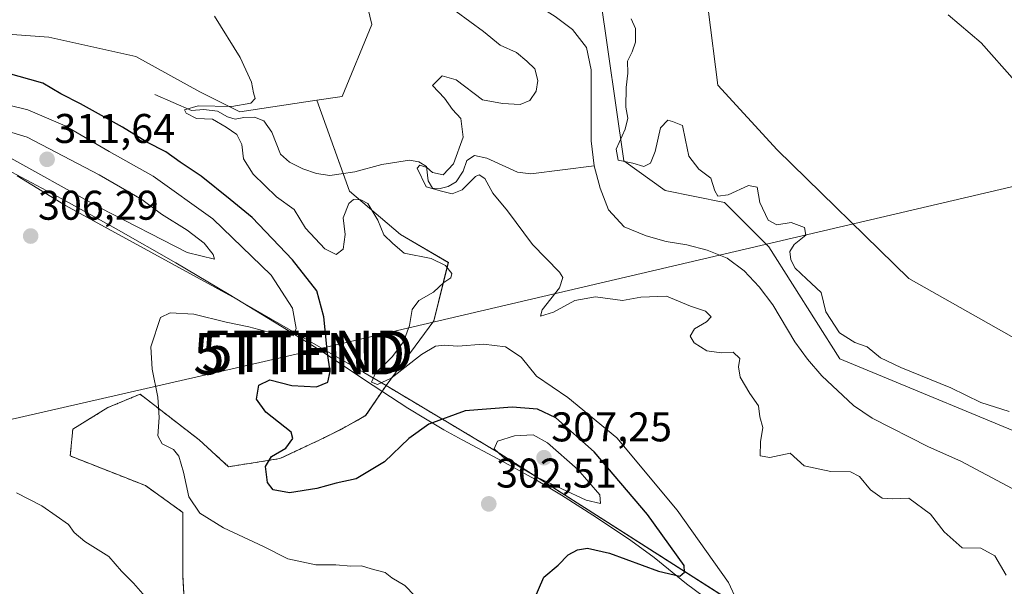
# Model space of a CAD drawing. Units: metres. Extents: x 597785 to 601263, y 4687477 to 4689839.
# Drawn here: x 599182 to 599420, y 4689002 to 4689139 of the extents above; entities that cross this region are included whole.
import ezdxf
from ezdxf.enums import TextEntityAlignment as Align

# ---------------------------------------------------------------- set-up
doc = ezdxf.new("R2010")
doc.units = ezdxf.units.M
doc.header["$MEASUREMENT"] = 0
doc.linetypes.add('TRAZOS', pattern=[0.75, 0.5, -0.25])
doc.layers.get('0').update_dxf_attribs({"lineweight": 5})
for name, color, linetype, lineweight in [('Arbolado forestal', 92, 'TRAZOS', 0), ('Arbolado forestal CxS', 92, 'Continuous', 0), ('Carátula', 7, 'Continuous', 5), ('Corriente natural lineal', 142, 'Continuous', 13), ('Cultivos herbáceos CxS', 92, 'Continuous', 0), ('Curva de nivel maestra', 36, 'Continuous', 30), ('Curva de nivel normal', 36, 'Continuous', 0), ('Espacio natural protegido', 2, 'Continuous', 13), ('Espacio natural protegido CxS', 2, 'Continuous', 0), ('Matorral', 135, 'Continuous', 0), ('Matorral CxS', 135, 'Continuous', 0), ('Pastizal CxS', 92, 'Continuous', 0), ('Punto de cota en terreno', 7, 'Continuous', 0), ('Rótulo de punto de cota en terreno', 19, 'Continuous', 0), ('Suelo desnudo', 252, 'Continuous', 0), ('Suelo desnudo CxS', 43, 'Continuous', 0), ('Tendido', 6, 'Continuous', 0), ('Torre de tendido puntual', 7, 'Continuous', 0)]:
    doc.layers.add(name, color=color, linetype=linetype, lineweight=lineweight)
doc.styles.add('Arial', font='txt', dxfattribs={"height": 0.2})

# ---------------------------------------------------------------- blocks, each defined once
blk = doc.blocks.new('*U151')
at = {"layer": 'Pastizal CxS', "color": 92, "linetype": 'Continuous', "lineweight": 0}
for points in [[(599322.55, 4689144.47, 288.6), (599328.29, 4689104.61, 290.06), (599338.28, 4689097.46, 288.27), (599352.56, 4689094.61, 288.98), (599363.27, 4689083.9, 288.1), (599380.43, 4689056.84, 288.49), (599432.51, 4689035.34, 288.37)], [(599463.29, 4688931.65, 292.81), (599412.45, 4688960.99, 290.48), (599357.02, 4688996.58, 294.51), (599298.37, 4689034.01, 304.78), (599270.85, 4689050.42, 295.46), (599282.4, 4689066.05, 294.09), (599285.9, 4689080.1, 294.67), (599274.31, 4689086.83, 293.39), (599262, 4689097.35, 292.9), (599254.13, 4689119.26, 294.33), (599260.22, 4689120.18, 293.57), (599267.45, 4689137.5, 292.94), (599263.94, 4689152.03, 292.29)]]:
    blk.add_polyline3d(points, dxfattribs=at)
blk = doc.blocks.new('*U160')
at = {"layer": 'Cultivos herbáceos CxS', "color": 92, "linetype": 'Continuous', "lineweight": 0}
blk.add_polyline3d([(599177.91, 4689220.6, 293.08), (599203.25, 4689195.76, 293.75), (599219.65, 4689172.62, 293.66), (599234.29, 4689171.05, 291.17), (599247.05, 4689168.8, 288.93), (599263.94, 4689152.03, 292.29), (599267.45, 4689137.5, 292.94), (599260.22, 4689120.18, 293.57), (599254.13, 4689119.26, 294.33), (599235.53, 4689116.44, 294.6), (599225.89, 4689121.3, 295.39), (599210.45, 4689129.85, 296.51), (599189.39, 4689134.45, 297.22), (599142.94, 4689137.85, 300.28)], dxfattribs=at)
blk = doc.blocks.new('*U170')
at = {"layer": 'Curva de nivel normal', "color": 36, "linetype": 'Continuous', "lineweight": 0}
blk.add_polyline3d([(599212.71, 4688999.5, 310), (599209.86, 4689002.71, 310), (599206.99, 4689005.66, 310), (599203.93, 4689009.16, 310), (599198.08, 4689012.79, 310), (599195.51, 4689014.95, 310), (599194.2, 4689016.91, 310), (599191.15, 4689019.01, 310), (599187.72, 4689021.43, 310), (599181.63, 4689024.5, 310)], dxfattribs=at)
blk = doc.blocks.new('*U177')
at = {"layer": 'Curva de nivel normal', "color": 36, "linetype": 'Continuous', "lineweight": 0}
blk.add_polyline3d([(599280.34, 4688997.12, 305), (599275.36, 4689002.15, 305), (599272.22, 4689004.01, 305), (599270.61, 4689005.28, 305), (599267.25, 4689006.21, 305), (599264.95, 4689006.94, 305), (599262.32, 4689006.86, 305), (599258.71, 4689007.19, 305), (599253.93, 4689007.14, 305), (599247.13, 4689008.62, 305), (599241.29, 4689011.55, 305), (599231.57, 4689016.06, 305), (599225.87, 4689019.64, 305), (599223.19, 4689023.56, 305), (599221.92, 4689029.52, 305), (599220.84, 4689033.38, 305), (599219.5, 4689034.99, 305), (599216.79, 4689036.39, 305), (599215.72, 4689038.27, 305), (599216.1, 4689042.68, 305), (599215.76, 4689047.58, 305), (599214.34, 4689054.38, 305), (599214.07, 4689059.78, 305), (599216.37, 4689066.8, 305), (599218.72, 4689067.98, 305), (599224.47, 4689067.61, 305), (599232.26, 4689065.75, 305), (599237.73, 4689064.6, 305), (599244.93, 4689062.64, 305), (599248.41, 4689062.45, 305), (599249.15, 4689064.18, 305), (599248.3, 4689069.1, 305), (599243.15, 4689077.07, 305), (599229.02, 4689090.64, 305), (599214.64, 4689100.9, 305), (599203.97, 4689106.91, 305), (599193.39, 4689113.07, 305), (599184.35, 4689116.96, 305), (599174.09, 4689119.42, 305)], dxfattribs=at)
blk = doc.blocks.new('*U196')
at = {"layer": 'Curva de nivel maestra', "color": 36, "linetype": 'Continuous', "lineweight": 30}
blk.add_polyline3d([(599306.12, 4688997.65, 300), (599308.99, 4689004.21, 300), (599312.45, 4689007.11, 300), (599314.84, 4689009.56, 300), (599317.08, 4689010.81, 300), (599319.48, 4689011.22, 300), (599324.86, 4689010, 300), (599336.65, 4689005.66, 300), (599341.8, 4689004.42, 300), (599342.96, 4689005.41, 300), (599342.85, 4689006.97, 300), (599333.97, 4689019.31, 300), (599321.1, 4689034.4, 300), (599311.85, 4689042.6, 300), (599307.41, 4689044.72, 300), (599301.33, 4689045.2, 300), (599290, 4689044.32, 300), (599281.17, 4689041.14, 300), (599276.36, 4689037.62, 300), (599270.5, 4689032, 300), (599263.64, 4689027.93, 300), (599258.83, 4689026.89, 300), (599254.11, 4689025.56, 300), (599247.51, 4689024.51, 300), (599243.61, 4689025.26, 300), (599242.21, 4689027, 300), (599241.71, 4689030.91, 300), (599243.2, 4689033.28, 300), (599246.67, 4689035.31, 300), (599248.34, 4689037.67, 300), (599247.92, 4689039.17, 300), (599241.82, 4689043.96, 300), (599239.59, 4689047.17, 300), (599240.11, 4689050.49, 300), (599242.79, 4689051.76, 300), (599248.12, 4689050.41, 300), (599254.02, 4689050.1, 300), (599256.78, 4689051.22, 300), (599257.36, 4689053.8, 300), (599256.7, 4689058.23, 300), (599255.84, 4689066.99, 300), (599254.11, 4689073.24, 300), (599248.3, 4689080.76, 300), (599238.53, 4689091, 300), (599233.2, 4689095.33, 300), (599226.19, 4689100.9, 300), (599221.12, 4689104.33, 300), (599217.66, 4689106.84, 300), (599213.07, 4689109.18, 300), (599207.21, 4689112.78, 300), (599197.05, 4689118.38, 300), (599192.33, 4689120.8, 300), (599187.93, 4689123.4, 300), (599179.09, 4689125.9, 300)], dxfattribs=at)
blk = doc.blocks.new('5PATER')
at = {"layer": 'Carátula', "linetype": 'Continuous', "lineweight": 5}
h = blk.add_hatch(color=250, dxfattribs=at)
edge = h.paths.add_edge_path()
edge.add_ellipse((0, 0.01), major_axis=(-1.33, -1.34), ratio=0.999422, start_angle=0, end_angle=360)
blk = doc.blocks.new('5TTEND')
blk.add_text('5TTEND', height=10).set_placement((0, 0), align=Align.MIDDLE_CENTER)

msp = doc.modelspace()

# ---------------------------------------------------------------- linework, layer by layer
at = {"layer": 'Arbolado forestal', "color": 92, "linetype": 'TRAZOS', "lineweight": 0}
for points in [[(599223.11, 4688980.23, 312.07), (599221.81, 4689004.24, 308.05), (599221.81, 4689019.8, 305.56), (599212.73, 4689026.29, 306.22), (599194.57, 4689033.43, 307.41), (599195.22, 4689039.91, 307.1), (599203.65, 4689045.1, 306.15), (599211.44, 4689048.35, 305.39), (599225.71, 4689037.32, 304), (599232.84, 4689030.83, 301.72), (599245.17, 4689032.78, 299.12), (599254.9, 4689037.32, 298.42), (599260.09, 4689039.91, 297.55), (599265.92, 4689043.16, 296.63), (599270.85, 4689050.42, 295.46)], [(599270.85, 4689050.42, 295.46), (599298.37, 4689034.01, 304.78), (599357.02, 4688996.59, 294.51), (599412.45, 4688960.99, 290.48), (599462.57, 4688932.07, 292.82), (599463.29, 4688931.65, 292.81), (599485.77, 4688920.73, 291.91), (599501.47, 4688900.76, 293.47), (599513.95, 4688882.61, 292.4)]]:
    msp.add_polyline3d(points, dxfattribs=at)
at = {"layer": 'Arbolado forestal CxS', "color": 92, "linetype": 'Continuous', "lineweight": 0}
msp.add_polyline3d([(599223.11, 4688980.23, 312.07), (599221.81, 4689004.23, 308.05), (599221.81, 4689019.8, 305.56), (599212.73, 4689026.29, 306.22), (599194.57, 4689033.43, 307.41), (599195.22, 4689039.91, 307.1), (599203.65, 4689045.1, 306.15), (599211.44, 4689048.34, 305.39), (599225.71, 4689037.32, 304), (599232.84, 4689030.83, 301.72), (599245.17, 4689032.78, 299.12), (599254.9, 4689037.32, 298.42), (599260.09, 4689039.91, 297.55), (599265.92, 4689043.15, 296.63), (599270.85, 4689050.42, 295.46), (599298.37, 4689034.01, 304.78), (599357.02, 4688996.58, 294.51)], dxfattribs=at)
at = {"layer": 'Corriente natural lineal', "color": 142, "linetype": 'Continuous', "lineweight": 13}
for points in [[(599263.46, 4689168.75, 287.81), (599266.14, 4689167.15, 287.81), (599280.17, 4689157.09, 287.77), (599285.92, 4689153.31, 287.75), (599306.16, 4689142.89, 287.66), (599311.73, 4689139.48, 287.62), (599315.87, 4689136.33, 287.63), (599319.29, 4689132.02, 287.66), (599320.37, 4689126.62, 287.61), (599320.37, 4689109.45, 287.6), (599321.09, 4689103.43, 287.54)], [(599215.05, 4689120.64, 295.96), (599223.86, 4689116.78, 295.1), (599226.83, 4689117.05, 294.73), (599230.16, 4689116.6, 294.82), (599232.54, 4689115.29, 294.62), (599234.38, 4689114.67, 294.38), (599236.54, 4689115.12, 294.28), (599239.1, 4689115.21, 293.99), (599241.35, 4689114.31, 293.41), (599243.28, 4689111.52, 293.47), (599245.35, 4689106.22, 293), (599247.51, 4689104.29, 292.44), (599250.79, 4689102.67, 292.07), (599254.08, 4689101.59, 292.03), (599257.31, 4689101.14, 291.74), (599260.01, 4689101.5, 291.67), (599263.34, 4689102, 291.35), (599269.81, 4689103.75, 290.34), (599276.55, 4689104.79, 290.22), (599278.8, 4689104.43, 290.7), (599280.6, 4689103.31, 290.89), (599281, 4689099.8, 289.95), (599282.04, 4689098.05, 289.68), (599283.57, 4689097.87, 289.66), (599285.86, 4689098.41, 289.23), (599287.79, 4689099.58, 289.56), (599289.46, 4689102.18, 289.58), (599290.35, 4689104.75, 289.28), (599292.2, 4689105.92, 288.91), (599295.21, 4689105.29, 288.68), (599302.63, 4689101.87, 288.15), (599305.82, 4689101.47, 287.97), (599321.09, 4689103.43, 287.54)], [(599321.09, 4689103.43, 287.54), (599322.53, 4689098.03, 287.64), (599324.6, 4689092.82, 287.55), (599328.38, 4689088.68, 287.5), (599333.69, 4689086.53, 287.58), (599338.54, 4689085.18, 287.6), (599343.49, 4689084.37, 287.57), (599348.43, 4689083.11, 287.51), (599353.2, 4689081.14, 287.46), (599357.33, 4689078.08, 287.43), (599360.93, 4689074.22, 287.39), (599364.26, 4689069.9, 287.37), (599369.57, 4689061, 287.31), (599372.62, 4689056.78, 287.42), (599376.13, 4689052.73, 287.46), (599383.78, 4689045.63, 287.27), (599388.27, 4689042.58, 287.07), (599401.85, 4689035.66, 286.64), (599409.67, 4689032.15, 286.5), (599429.46, 4689021.64, 286.29)]]:
    msp.add_polyline3d(points, dxfattribs=at)
at = {"layer": 'Cultivos herbáceos CxS', "color": 92, "linetype": 'Continuous', "lineweight": 0}
for points in [[(599254.13, 4689119.26, 294.33), (599260.22, 4689120.18, 293.57), (599267.45, 4689137.5, 292.94), (599263.94, 4689152.03, 292.29), (599247.05, 4689168.8, 288.93), (599234.29, 4689171.05, 291.17), (599219.65, 4689172.62, 293.66), (599203.25, 4689195.76, 293.75), (599177.91, 4689220.6, 293.08)], [(599279.18, 4689180.33, 289.66), (599316.51, 4689186.9, 292.55), (599336.19, 4689159.39, 291.62), (599348.67, 4689141.25, 292.82), (599350.99, 4689122.88, 292.55), (599365.31, 4689107.32, 292.65), (599397.14, 4689076.27, 292.93), (599430.6, 4689057.34, 293.02), (599446.76, 4689045, 292.21), (599458.36, 4689037.64, 292.67), (599471.77, 4689026.05, 292.72), (599496.75, 4689035.34, 291.52), (599501.28, 4689049.42, 292.04), (599508.18, 4689040.34, 291.53), (599513.17, 4689016.06, 290.7), (599530.3, 4689009.63, 290.27), (599546.72, 4689008.91, 292.41), (599576.05, 4689029.51, 292.03)], [(599576.05, 4689029.51, 292.03), (599546.72, 4689008.91, 292.41), (599530.31, 4689009.63, 290.27), (599513.17, 4689016.06, 290.7), (599508.18, 4689040.34, 291.53), (599501.28, 4689049.41, 292.04), (599496.75, 4689035.34, 291.52), (599471.77, 4689026.05, 292.72), (599458.36, 4689037.64, 292.67), (599446.76, 4689045, 292.21), (599430.6, 4689057.34, 293.02), (599397.14, 4689076.27, 292.93), (599365.31, 4689107.32, 292.65), (599350.99, 4689122.88, 292.55), (599348.67, 4689141.25, 292.82)], [(599142.94, 4689137.85, 300.28), (599189.39, 4689134.45, 297.22), (599210.45, 4689129.85, 296.51), (599225.89, 4689121.31, 295.39), (599235.53, 4689116.44, 294.6), (599254.13, 4689119.26, 294.33)]]:
    msp.add_polyline3d(points, dxfattribs=at)
at = {"layer": 'Curva de nivel normal', "color": 36, "linetype": 'Continuous', "lineweight": 0}
for points in [[(599355.58, 4688998.57, 295), (599353.6, 4689002.87, 295), (599341.18, 4689020.37, 295), (599326.62, 4689037.77, 295), (599314.72, 4689047.51, 295), (599307.18, 4689052.65, 295), (599303.48, 4689057.28, 295), (599299.67, 4689059.75, 295), (599294.41, 4689060.37, 295), (599288.23, 4689059.89, 295), (599284.89, 4689060.17, 295), (599282.78, 4689059.9, 295), (599279.45, 4689057.88, 295), (599272.11, 4689052.21, 295), (599268.8, 4689050.67, 295), (599267.32, 4689051.26, 295), (599268.32, 4689053.37, 295), (599272.32, 4689057.35, 295), (599275.06, 4689061, 295), (599276.5, 4689064.89, 295), (599277.2, 4689068.76, 295), (599278.78, 4689070.94, 295), (599282.35, 4689072.96, 295), (599284.78, 4689075.28, 295), (599286.49, 4689076.39, 295), (599286.72, 4689077.43, 295), (599285.21, 4689079.39, 295), (599281.74, 4689081.07, 295), (599275.22, 4689082.4, 295), (599272.53, 4689084.66, 295), (599270.36, 4689086.82, 295), (599268.84, 4689090.3, 295), (599266.44, 4689094.31, 295), (599264.74, 4689095.25, 295), (599263.01, 4689095.32, 295), (599261.87, 4689094.33, 295), (599260.5, 4689090.91, 295), (599260.96, 4689086.9, 295), (599260.53, 4689083.34, 295), (599258.78, 4689082.06, 295), (599256.08, 4689083.39, 295), (599251.37, 4689088.42, 295), (599248.7, 4689092.87, 295), (599244.38, 4689095.99, 295), (599238.78, 4689101.39, 295), (599236.44, 4689105.1, 295), (599236.04, 4689108.62, 295), (599234.79, 4689111.01, 295), (599232.28, 4689112.74, 295), (599228.96, 4689114.67, 295), (599225.08, 4689114.84, 295), (599222.62, 4689116.13, 295), (599222.16, 4689116.98, 295), (599225.52, 4689117.9, 295), (599233.63, 4689117.76, 295), (599238.23, 4689118.59, 295), (599239.21, 4689119.65, 295), (599238.81, 4689121.02, 295), (599238.36, 4689123.58, 295), (599235.62, 4689129.58, 295), (599229.45, 4689139.55, 295)], [(599287.83, 4689140.63, 290), (599294.4, 4689135.86, 290), (599298.41, 4689132.55, 290), (599302.34, 4689130.76, 290), (599304.83, 4689128.66, 290), (599306.8, 4689126.85, 290), (599307.54, 4689124, 290), (599307.14, 4689121.48, 290), (599305.55, 4689119.18, 290), (599303.25, 4689118.22, 290), (599298.95, 4689118.46, 290), (599294.11, 4689119.39, 290), (599287.78, 4689124.17, 290), (599284.4, 4689125.11, 290), (599282.08, 4689122.83, 290), (599284.94, 4689119.78, 290), (599286.88, 4689117.01, 290), (599288.92, 4689114.82, 290), (599289.49, 4689110.31, 290), (599287.13, 4689103.88, 290), (599284.62, 4689101.29, 290), (599282.08, 4689101.85, 290), (599280.74, 4689103.02, 290), (599279.01, 4689103.57, 290), (599278.34, 4689102.83, 290), (599280.54, 4689098.4, 290), (599284.28, 4689097.28, 290), (599286.81, 4689096.65, 290), (599289.24, 4689097.65, 290), (599292.48, 4689100.88, 290), (599293.37, 4689101.25, 290), (599294.74, 4689100.36, 290), (599296.67, 4689096.8, 290), (599300.15, 4689092.61, 290), (599306.26, 4689084.49, 290), (599312.75, 4689077.77, 290), (599313.58, 4689076.46, 290), (599312.75, 4689074.02, 290), (599308.52, 4689068.68, 290), (599308.16, 4689067.14, 290), (599311.26, 4689068.14, 290), (599316.45, 4689070.95, 290), (599321.45, 4689071.85, 290), (599327.93, 4689070.9, 290), (599332.39, 4689071.73, 290), (599338.6, 4689072.01, 290), (599344.38, 4689069.61, 290), (599348.01, 4689068.35, 290), (599349.36, 4689067.01, 290), (599348.27, 4689065.79, 290), (599345.34, 4689064.14, 290), (599344.33, 4689062.34, 290), (599345.24, 4689060.7, 290), (599348.35, 4689058.81, 290), (599351.86, 4689058.32, 290), (599354.69, 4689058.49, 290), (599356.33, 4689056.96, 290), (599355.95, 4689054.92, 290), (599356.36, 4689052.46, 290), (599358.73, 4689048.53, 290), (599360.82, 4689045.5, 290), (599361.11, 4689042.9, 290), (599361.86, 4689040.27, 290), (599361.26, 4689036.83, 290), (599361.17, 4689033.49, 290), (599363.53, 4689033.06, 290), (599368.45, 4689034.08, 290), (599371.86, 4689031.02, 290), (599378.26, 4689029.66, 290), (599383.06, 4689029.62, 290), (599385.22, 4689028.49, 290), (599387.89, 4689025.27, 290), (599390.65, 4689023.25, 290), (599393.12, 4689023.11, 290), (599397.15, 4689023.24, 290), (599402.32, 4689019.36, 290), (599405.66, 4689015.11, 290), (599409.99, 4689011.26, 290), (599414.47, 4689011.18, 290), (599417.85, 4689009.35, 290), (599420.58, 4689004.66, 290)], [(599406.61, 4689139.83, 295), (599414.6, 4689133.09, 295), (599422.69, 4689123.91, 295), (599435.82, 4689109.62, 295), (599445.8, 4689097.6, 295), (599453.23, 4689092.47, 295), (599458.59, 4689091.82, 295), (599462.78, 4689093.35, 295), (599467.11, 4689096.91, 295), (599472.45, 4689100.91, 295), (599476.6, 4689104.4, 295), (599484.87, 4689108.67, 295), (599489.85, 4689110.24, 295), (599493.94, 4689110.14, 295), (599502.69, 4689107.71, 295), (599513.61, 4689102.87, 295), (599520.1, 4689098.52, 295), (599525.24, 4689094.2, 295), (599538.78, 4689084.3, 295), (599542.78, 4689080.91, 295), (599550.78, 4689076.91, 295), (599572.99, 4689071.91, 295)], [(599421.33, 4689044.12, 290), (599414.51, 4689046.31, 290), (599407.29, 4689049.87, 290), (599395.15, 4689054.76, 290), (599390.29, 4689057.11, 290), (599387.01, 4689059.74, 290), (599384.1, 4689060.8, 290), (599380.33, 4689063.13, 290), (599377.04, 4689068.21, 290), (599375.91, 4689072.88, 290), (599372.38, 4689076.13, 290), (599369.66, 4689078.75, 290), (599368.64, 4689080.77, 290), (599368.4, 4689082.76, 290), (599369.41, 4689084.45, 290), (599372.25, 4689086.74, 290), (599371.92, 4689088.56, 290), (599368.72, 4689089.73, 290), (599365.22, 4689089.18, 290), (599363.18, 4689090.3, 290), (599361.13, 4689094.6, 290), (599360.49, 4689098.29, 290), (599358.39, 4689098.67, 290), (599353.52, 4689096.42, 290), (599351.01, 4689096.11, 290), (599350.23, 4689097.42, 290), (599349.32, 4689100.47, 290), (599346.37, 4689102.65, 290), (599344, 4689105.8, 290), (599343.16, 4689109.62, 290), (599342.42, 4689113.15, 290), (599340.03, 4689114.16, 290), (599338.87, 4689114.48, 290), (599337.13, 4689112.63, 290), (599335.86, 4689106.91, 290), (599334.71, 4689104.04, 290), (599333.08, 4689103.29, 290), (599330.43, 4689104.05, 290), (599326.93, 4689104.78, 290), (599326.46, 4689107.49, 290), (599328.63, 4689112.24, 290), (599329.24, 4689114.91, 290), (599328.76, 4689117.58, 290), (599328.81, 4689122.37, 290), (599329.27, 4689125.76, 290), (599329.15, 4689128.71, 290), (599330.3, 4689130.91, 290), (599331.08, 4689133.24, 290), (599331.08, 4689136.58, 290), (599330.09, 4689138.91, 290)], [(599229.42, 4689080.91, 310), (599229.07, 4689082.01, 310), (599226.91, 4689084.8, 310), (599222.81, 4689087.89, 310), (599216.65, 4689091.79, 310), (599211.86, 4689095.34, 310), (599201.54, 4689101.3, 310), (599184.2, 4689110.34, 310), (599176.73, 4689112.58, 310), (599170.22, 4689113.37, 310), (599169.15, 4689113.16, 310), (599169.51, 4689112.08, 310), (599178.04, 4689106.51, 310), (599201.84, 4689093.32, 310), (599222.81, 4689082.51, 310), (599229.42, 4689080.91, 310)], [(599322.66, 4689021.97, 305), (599322.48, 4689024.07, 305), (599317.2, 4689030.16, 305), (599309.82, 4689036.57, 305), (599306.38, 4689038.51, 305), (599301.87, 4689038.28, 305), (599297.74, 4689036.99, 305), (599296.98, 4689035.13, 305), (599299.06, 4689033.18, 305), (599307.41, 4689028.2, 305), (599319.19, 4689022.78, 305), (599322.66, 4689021.97, 305)]]:
    msp.add_polyline3d(points, dxfattribs=at)
at = {"layer": 'Espacio natural protegido', "color": 2, "linetype": 'Continuous', "lineweight": 13}
msp.add_polyline3d([(599347.41, 4688999.63, 297.67), (599343.39, 4689002.59, 298.9), (599335.64, 4689008.93, 300.92), (599329.98, 4689013, 302.28), (599321.7, 4689018.6, 303.64), (599313.25, 4689023.97, 304.14), (599306.81, 4689027.81, 304.6), (599298.04, 4689032.62, 304.47), (599289.22, 4689037.34, 302.3), (599284.85, 4689039.77, 300.86), (599280.4, 4689042.36, 299.32), (599276.14, 4689044.98, 297.65), (599267.75, 4689050.41, 295.32), (599255.23, 4689058.68, 300.45), (599245.77, 4689064.62, 305.57), (599232.96, 4689072.42, 307.07), (599220.05, 4689080.06, 307.76), (599205.71, 4689088.26, 307.99), (599192.57, 4689095.49, 308.21), (599179.31, 4689102.51, 308.29)], dxfattribs=at)
at = {"layer": 'Espacio natural protegido CxS', "color": 2, "linetype": 'Continuous', "lineweight": 0}
msp.add_polyline3d([(599347.41, 4688999.63, 297.67), (599343.39, 4689002.59, 298.9), (599335.64, 4689008.93, 300.92), (599329.98, 4689013, 302.28), (599321.7, 4689018.6, 303.64), (599313.25, 4689023.97, 304.14), (599306.81, 4689027.81, 304.6), (599298.04, 4689032.62, 304.47), (599289.22, 4689037.34, 302.3), (599284.85, 4689039.77, 300.86), (599280.4, 4689042.36, 299.32), (599276.14, 4689044.98, 297.65), (599267.75, 4689050.41, 295.32), (599255.23, 4689058.68, 300.45), (599245.77, 4689064.62, 305.57), (599232.96, 4689072.42, 307.07), (599220.05, 4689080.06, 307.76), (599205.71, 4689088.26, 307.99), (599192.57, 4689095.49, 308.21), (599179.31, 4689102.51, 308.29)], dxfattribs=at)
msp.add_polyline3d([(599347.41, 4688999.63, 297.67), (599343.39, 4689002.59, 298.9), (599335.64, 4689008.93, 300.92), (599329.98, 4689013, 302.28), (599321.7, 4689018.6, 303.64), (599313.25, 4689023.97, 304.14), (599306.81, 4689027.81, 304.6), (599298.04, 4689032.62, 304.47), (599289.22, 4689037.34, 302.3), (599284.85, 4689039.77, 300.86), (599280.4, 4689042.36, 299.32), (599276.14, 4689044.98, 297.65), (599267.75, 4689050.41, 295.32), (599255.23, 4689058.68, 300.45), (599245.77, 4689064.62, 305.57), (599232.96, 4689072.42, 307.07), (599220.05, 4689080.06, 307.76), (599205.71, 4689088.26, 307.99), (599192.57, 4689095.49, 308.21), (599179.31, 4689102.51, 308.29)], dxfattribs=at)
at = {"layer": 'Matorral', "color": 135, "linetype": 'Continuous', "lineweight": 0}
for points in [[(599142.94, 4689137.85, 300.28), (599189.39, 4689134.45, 297.22), (599210.45, 4689129.85, 296.51), (599225.89, 4689121.31, 295.39), (599235.53, 4689116.44, 294.6), (599254.13, 4689119.26, 294.33)], [(599270.85, 4689050.42, 295.46), (599282.4, 4689066.05, 294.09), (599285.89, 4689080.1, 294.67), (599274.31, 4689086.83, 293.39), (599262, 4689097.35, 292.9), (599260.49, 4689101.57, 291.64), (599254.13, 4689119.26, 294.33)], [(599181.8, 4689100.99, 308.4), (599193.48, 4689093.89, 307.69), (599234.64, 4689071.31, 307.06), (599265.53, 4689053.59, 295.53), (599270.85, 4689050.42, 295.46)]]:
    msp.add_polyline3d(points, dxfattribs=at)
at = {"layer": 'Matorral CxS', "color": 135, "linetype": 'Continuous', "lineweight": 0}
msp.add_polyline3d([(599142.94, 4689137.85, 300.28), (599189.39, 4689134.45, 297.22), (599210.45, 4689129.85, 296.51), (599225.89, 4689121.3, 295.39), (599235.53, 4689116.44, 294.6), (599254.13, 4689119.26, 294.33), (599254.13, 4689119.26, 294.33), (599262, 4689097.35, 292.9), (599274.31, 4689086.83, 293.39), (599285.9, 4689080.1, 294.67), (599282.4, 4689066.05, 294.09), (599270.85, 4689050.42, 295.46), (599265.53, 4689053.59, 295.53), (599234.64, 4689071.31, 307.06), (599193.48, 4689093.89, 307.69), (599181.8, 4689100.99, 308.4)], dxfattribs=at)
at = {"layer": 'Pastizal CxS', "color": 92, "linetype": 'Continuous', "lineweight": 0}
for points in [[(599254.13, 4689119.26, 294.33), (599260.22, 4689120.18, 293.57), (599267.45, 4689137.5, 292.94), (599263.94, 4689152.03, 292.29), (599247.05, 4689168.8, 288.93), (599234.29, 4689171.05, 291.17), (599219.65, 4689172.62, 293.66), (599203.25, 4689195.76, 293.75), (599177.91, 4689220.6, 293.08)], [(599279.18, 4689180.33, 289.66), (599296.96, 4689152.78, 287.8), (599312.58, 4689151.74, 288.77), (599322.55, 4689144.47, 288.6), (599328.29, 4689104.61, 290.06), (599338.28, 4689097.47, 288.27), (599352.56, 4689094.61, 288.98), (599363.27, 4689083.9, 288.1), (599380.43, 4689056.84, 288.49), (599432.51, 4689035.34, 288.37), (599454.34, 4689018.49, 287.45), (599458.3, 4689012.23, 287.23), (599471.78, 4688977.59, 285.82), (599501.75, 4688971.78, 287.26), (599523.14, 4688959.69, 286.36), (599522.09, 4688950.95, 284.93), (599518.93, 4688924.41, 289.89), (599513.95, 4688882.61, 292.4)], [(599270.85, 4689050.42, 295.46), (599282.4, 4689066.05, 294.09), (599285.89, 4689080.1, 294.67), (599274.31, 4689086.83, 293.39), (599262, 4689097.35, 292.9), (599260.49, 4689101.57, 291.64), (599254.13, 4689119.26, 294.33)], [(599181.8, 4689100.99, 308.4), (599193.48, 4689093.89, 307.69), (599234.64, 4689071.31, 307.06), (599265.53, 4689053.59, 295.53), (599270.85, 4689050.42, 295.46), (599270.85, 4689050.42, 295.46), (599265.92, 4689043.15, 296.63), (599260.09, 4689039.91, 297.55), (599254.9, 4689037.32, 298.42), (599245.17, 4689032.78, 299.12), (599232.84, 4689030.83, 301.72), (599225.71, 4689037.32, 304), (599211.44, 4689048.34, 305.39), (599203.65, 4689045.1, 306.15), (599195.22, 4689039.91, 307.1), (599194.57, 4689033.43, 307.41), (599212.73, 4689026.29, 306.22), (599221.81, 4689019.8, 305.56), (599221.81, 4689004.23, 308.05), (599223.11, 4688980.23, 312.07)], [(599181.8, 4689100.99, 308.4), (599193.48, 4689093.89, 307.69), (599234.64, 4689071.31, 307.06), (599265.53, 4689053.59, 295.53), (599270.85, 4689050.42, 295.46)], [(599223.11, 4688980.23, 312.07), (599221.81, 4689004.24, 308.05), (599221.81, 4689019.8, 305.56), (599212.73, 4689026.29, 306.22), (599194.57, 4689033.43, 307.41), (599195.22, 4689039.91, 307.1), (599203.65, 4689045.1, 306.15), (599211.44, 4689048.35, 305.39), (599225.71, 4689037.32, 304), (599232.84, 4689030.83, 301.72), (599245.17, 4689032.78, 299.12), (599254.9, 4689037.32, 298.42), (599260.09, 4689039.91, 297.55), (599265.92, 4689043.16, 296.63), (599270.85, 4689050.42, 295.46)], [(599270.85, 4689050.42, 295.46), (599298.37, 4689034.01, 304.78), (599357.02, 4688996.59, 294.51), (599412.45, 4688960.99, 290.48), (599462.57, 4688932.07, 292.82), (599463.29, 4688931.65, 292.81), (599485.77, 4688920.73, 291.91), (599501.47, 4688900.76, 293.47), (599513.95, 4688882.61, 292.4)]]:
    msp.add_polyline3d(points, dxfattribs=at)
at = {"layer": 'Suelo desnudo', "color": 252, "linetype": 'Continuous', "lineweight": 0}
for points in [[(599279.18, 4689180.33, 289.66), (599316.51, 4689186.9, 292.55), (599336.19, 4689159.39, 291.62), (599348.67, 4689141.25, 292.82), (599350.99, 4689122.88, 292.55), (599365.31, 4689107.32, 292.65), (599397.14, 4689076.27, 292.93), (599430.6, 4689057.34, 293.02), (599446.76, 4689045, 292.21), (599458.36, 4689037.64, 292.67), (599471.77, 4689026.05, 292.72), (599496.75, 4689035.34, 291.52), (599501.28, 4689049.42, 292.04), (599508.18, 4689040.34, 291.53), (599513.17, 4689016.06, 290.7), (599530.3, 4689009.63, 290.27), (599546.72, 4689008.91, 292.41), (599576.05, 4689029.51, 292.03)], [(599279.18, 4689180.33, 289.66), (599296.96, 4689152.78, 287.8), (599312.58, 4689151.74, 288.77), (599322.55, 4689144.47, 288.6), (599328.29, 4689104.61, 290.06), (599338.28, 4689097.47, 288.27), (599352.56, 4689094.61, 288.98), (599363.27, 4689083.9, 288.1), (599380.43, 4689056.84, 288.49), (599432.51, 4689035.34, 288.37), (599454.34, 4689018.49, 287.45), (599458.3, 4689012.23, 287.23), (599471.78, 4688977.59, 285.82), (599501.75, 4688971.78, 287.26), (599523.14, 4688959.69, 286.36), (599522.09, 4688950.95, 284.93), (599518.93, 4688924.41, 289.89), (599513.95, 4688882.61, 292.4)]]:
    msp.add_polyline3d(points, dxfattribs=at)
at = {"layer": 'Suelo desnudo CxS', "color": 43, "linetype": 'Continuous', "lineweight": 0}
for points in [[(599521.43, 4688860.55, 292.99), (599513.95, 4688882.61, 292.4), (599523.14, 4688959.69, 286.36), (599501.75, 4688971.78, 287.26), (599471.78, 4688977.59, 285.82), (599458.3, 4689012.23, 287.23), (599454.34, 4689018.49, 287.45), (599432.51, 4689035.34, 288.37), (599380.43, 4689056.84, 288.49), (599363.27, 4689083.9, 288.1), (599352.56, 4689094.61, 288.98), (599338.28, 4689097.46, 288.27), (599328.29, 4689104.61, 290.06), (599322.55, 4689144.47, 288.6)], [(599348.67, 4689141.25, 292.82), (599350.99, 4689122.88, 292.55), (599365.31, 4689107.32, 292.65), (599397.14, 4689076.27, 292.93), (599430.6, 4689057.34, 293.02), (599446.76, 4689045, 292.21), (599458.36, 4689037.64, 292.67), (599471.77, 4689026.05, 292.72), (599496.75, 4689035.34, 291.52), (599501.28, 4689049.41, 292.04), (599508.18, 4689040.34, 291.53), (599513.17, 4689016.06, 290.7), (599530.31, 4689009.63, 290.27), (599546.72, 4689008.91, 292.41), (599576.05, 4689029.51, 292.03)]]:
    msp.add_polyline3d(points, dxfattribs=at)
at = {"layer": 'Tendido', "color": 6, "linetype": 'Continuous', "lineweight": 0}
msp.add_polyline3d([(600674.51, 4689472.19, 287.04), (600571.1, 4689361.52, 286.98), (600302.67, 4689300.41, 286.72), (600117.64, 4689258.64, 286.44), (599942.89, 4689218.86, 296.96), (599781.39, 4689181.4, 317.26), (599632.36, 4689146.63, 302.85), (599461.8, 4689107.73, 295.29), (599250.94, 4689058.41, 302.79), (598992.96, 4688999.46, 369.78), (598927.78, 4688984.62, 389.26), (598837.72, 4688922.43, 386.06), (598619.8, 4688768.59, 378.59), (598541.77, 4688714.54, 361.27), (598390.58, 4688608.33, 332.97), (598248.3, 4688508.38, 296.28), (598098.22, 4688461.96, 289.52), (597998.91, 4688431.22, 287.84), (597986.6, 4688429.32, 288.71)], dxfattribs=at)

# ---------------------------------------------------------------- block references
at = {"layer": 'Cultivos herbáceos CxS', "color": 92, "linetype": 'Continuous', "lineweight": 0}
msp.add_blockref('*U160', (0, 0), dxfattribs=at)
at = {"layer": 'Curva de nivel maestra', "color": 36, "linetype": 'Continuous', "lineweight": 30}
msp.add_blockref('*U196', (0, 0), dxfattribs=at)
at = {"layer": 'Curva de nivel normal', "color": 36, "linetype": 'Continuous', "lineweight": 0}
for name in ['*U170', '*U177']:
    msp.add_blockref(name, (0, 0), dxfattribs=at)
at = {"layer": 'Pastizal CxS', "color": 92, "linetype": 'Continuous', "lineweight": 0}
msp.add_blockref('*U151', (0, 0), dxfattribs=at)
at = {"layer": 'Punto de cota en terreno', "linetype": 'Continuous', "lineweight": 0}
for p in [(599189, 4689105, 311.64), (599185.03, 4689086.48, 306.29), (599309, 4689033, 307.25), (599295.66, 4689021.86, 302.51)]:
    msp.add_blockref('5PATER', p, dxfattribs=at)
at = {"layer": 'Torre de tendido puntual', "linetype": 'Continuous', "lineweight": 0}
for p in [(599249.9, 4689058.09, 301.9), (599251.85, 4689058.66, 301.52)]:
    msp.add_blockref('5TTEND', p, dxfattribs=at)

# ---------------------------------------------------------------- texts
at = {"layer": 'Rótulo de punto de cota en terreno', "color": 19, "linetype": 'Continuous', "lineweight": 0, "style": 'Arial'}
for s, p in [('311,64', (599190.76, 4689106.76)), ('306,29', (599186.79, 4689088.24)), ('307,25', (599310.76, 4689034.76)), ('302,51', (599297.42, 4689023.62))]:
    msp.add_text(s, height=7, dxfattribs=at).set_placement(p, align=Align.BOTTOM_LEFT)

doc.saveas('drawing.dxf')
